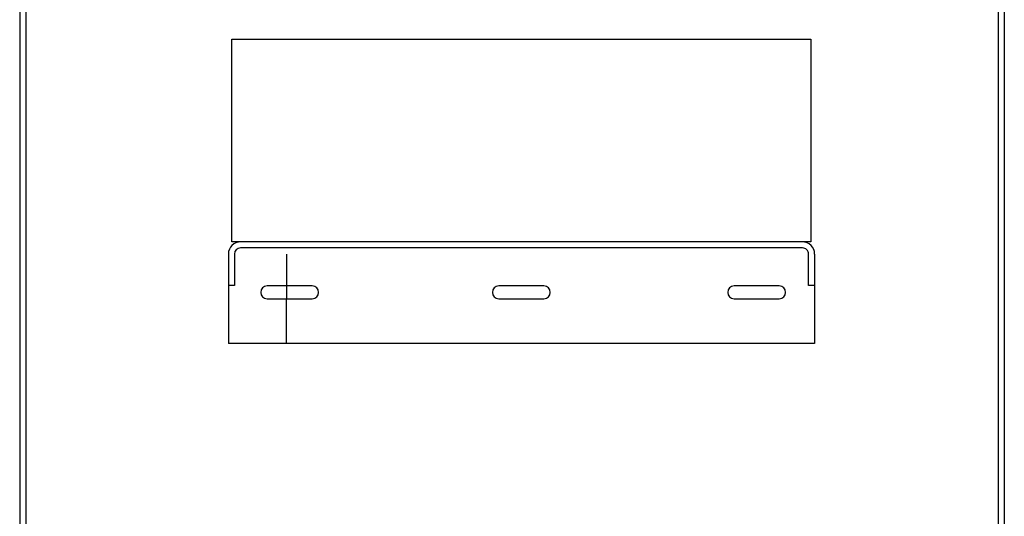
# Model space of a CAD drawing. Units: inches. Extents: x 7 to 122, y -27 to 66.
# Drawn here: x 73 to 90, y 32 to 41 of the extents above; entities that cross this region are included whole.
import ezdxf

# ---------------------------------------------------------------- set-up
doc = ezdxf.new("R2010")
doc.units = ezdxf.units.IN
doc.header["$MEASUREMENT"] = 0

msp = doc.modelspace()

# ---------------------------------------------------------------- linework, layer by layer
at = {"color": 7}
for p, q in [((73.117, 53.025), (73.117, 1.236)), ((73.221, 53.025), (73.221, 1.236)), ((90.011, 53.025), (90.011, 1.236)), ((90.115, 53.025), (90.115, 1.236)), ((86.631, 37.229), (76.929, 37.229)), ((86.631, 37.125), (76.929, 37.125)), ((76.72, 37.02), (76.719, 35.479)), ((76.824, 37.02), (76.824, 36.479)), ((77.72, 37.019), (77.718, 35.478)), ((86.735, 36.479), (86.735, 37.02)), ((86.84, 37.02), (86.839, 35.479)), ((76.824, 36.479), (76.719, 36.479)), ((86.839, 36.479), (86.735, 36.479)), ((86.839, 35.479), (76.719, 35.479))]:
    msp.add_line(p, q, dxfattribs=at)
msp.add_lwpolyline([(86.777, 37.229), (76.777, 37.229), (76.777, 40.729), (86.777, 40.729)], close=True, dxfattribs=at)
for points in [[(77.387, 36.249), (78.167, 36.249, 1), (78.167, 36.469), (77.387, 36.469, 1)], [(81.387, 36.249), (82.167, 36.249, 1), (82.167, 36.469), (81.387, 36.469, 1)], [(85.449, 36.249), (86.229, 36.249, 1), (86.229, 36.469), (85.449, 36.469, 1)]]:
    msp.add_lwpolyline(points, format="xyb", close=True, dxfattribs=at)
for centre, radius, start, end in [((76.929, 37.02), 0.209, 90, 179.9534), ((86.631, 37.02), 0.209, 359.9534, 90), ((76.929, 37.02), 0.105, 90, 179.9534), ((86.631, 37.02), 0.105, 359.9534, 90)]:
    msp.add_arc(centre, radius, start, end, dxfattribs=at)

doc.saveas('drawing.dxf')
